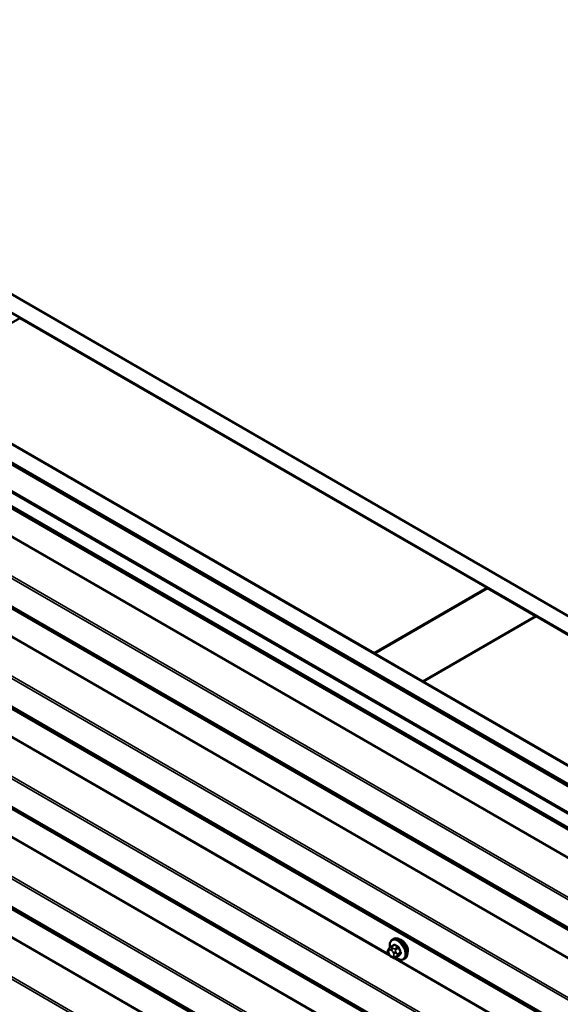
# Model space of a CAD drawing. Units: inches. Extents: x 0.6 to 33.4, y 0.6 to 21.4.
# Drawn here: x 29.6 to 30.8, y 18.1 to 20.2 of the extents above; entities that cross this region are included whole.
import ezdxf

# ---------------------------------------------------------------- set-up
doc = ezdxf.new("R2010")
doc.units = ezdxf.units.IN
doc.header["$LTSCALE"] = 2
doc.header["$MEASUREMENT"] = 0
doc.layers.add('Visible (ANSI)', color=7, linetype='Continuous', lineweight=50)
doc.layers.add('Visible Narrow (ANSI)', color=7, linetype='Continuous', lineweight=35)

msp = doc.modelspace()

# ---------------------------------------------------------------- linework, layer by layer
at = {"layer": 'Visible (ANSI)'}
for p, q in [((28.09775, 20.48131), (32.66001, 17.84729)), ((32.62465, 17.82688), (28.09775, 20.44049)), ((28.09775, 20.15308), (32.37575, 17.68318)), ((32.3404, 17.66277), (28.09775, 20.11225)), ((28.10058, 20.10654), (32.33686, 17.66072)), ((32.33969, 17.66236), (28.10341, 20.10817)), ((32.28457, 17.63054), (28.2762, 19.94477)), ((28.27846, 19.94608), (32.28684, 17.63184)), ((29.33661, 19.43865), (29.58409, 19.58153)), ((29.58409, 19.58153), (30.60798, 18.99039)), ((30.3605, 18.8475), (29.33661, 19.43865)), ((30.60798, 18.99039), (30.3605, 18.8475)), ((30.3612, 18.84709), (30.60869, 18.98998)), ((30.60798, 18.98957), (30.60798, 18.99039)), ((30.60869, 18.98998), (30.71476, 18.92874)), ((30.71476, 18.92874), (30.46727, 18.78586)), ((30.46798, 18.78545), (30.71546, 18.92833)), ((30.71476, 18.92793), (30.71476, 18.92874)), ((30.71546, 18.92833), (31.73935, 18.33719)), ((30.3605, 18.84669), (30.3605, 18.8475)), ((30.3612, 18.84628), (30.3612, 18.84709)), ((30.46727, 18.78586), (30.3612, 18.84709)), ((30.46727, 18.78504), (30.46727, 18.78586)), ((30.46798, 18.78463), (30.46798, 18.78545)), ((31.49187, 18.1943), (30.46798, 18.78545)), ((30.39703, 18.20452), (30.40385, 18.20846)), ((30.40054, 18.22049), (30.40266, 18.22171)), ((30.39279, 18.18893), (30.39197, 18.19103)), ((30.39243, 18.1996), (30.39324, 18.20075)), ((30.4073, 18.1806), (30.41411, 18.18453)), ((30.39976, 18.18147), (30.39814, 18.18241)), ((30.42554, 18.17719), (30.42766, 18.17841))]:
    msp.add_line(p, q, dxfattribs=at)
msp.add_ellipse((30.42099, 18.20343), major_axis=(0.00942, -0.01632), ratio=0.5773503, start_param=0.4159912, end_param=2.7256015, dxfattribs=at)
for points, knots in [([(30.39526, 18.2032), (30.39511, 18.20402), (30.39499, 18.20482), (30.39467, 18.20799), (30.39475, 18.21026), (30.39559, 18.21435), (30.39634, 18.21618), (30.39829, 18.21884), (30.39934, 18.2198), (30.40054, 18.22049)], [5.5232183, 5.5232183, 5.5232183, 5.5232183, 5.6349936, 5.6349936, 5.9685885, 5.9685885, 6.2964722, 6.2964722, 6.5449847, 6.5449847, 6.5449847, 6.5449847]), ([(30.40266, 18.22171), (30.404, 18.22249), (30.40553, 18.22293), (30.40884, 18.22315), (30.41063, 18.22288), (30.41439, 18.22163), (30.41635, 18.22058), (30.42019, 18.21783), (30.42206, 18.21612), (30.42548, 18.21222), (30.42704, 18.21004), (30.42971, 18.20542), (30.43082, 18.20299), (30.43249, 18.1981), (30.43305, 18.19564), (30.43353, 18.19091), (30.43345, 18.18864), (30.43261, 18.18455), (30.43186, 18.18272), (30.42991, 18.18006), (30.42886, 18.17911), (30.42766, 18.17841)], [0.2617994, 0.2617994, 0.2617994, 0.2617994, 0.5394214, 0.5394214, 0.8384527, 0.8384527, 1.1663498, 1.1663498, 1.4999618, 1.4999618, 1.8314692, 1.8314692, 2.1619137, 2.1619137, 2.4934009, 2.4934009, 2.8269959, 2.8269959, 3.1548795, 3.1548795, 3.403392, 3.403392, 3.403392, 3.403392]), ([(30.39197, 18.19103), (30.39148, 18.19231), (30.39097, 18.19364), (30.39072, 18.19536), (30.3907, 18.19571), (30.39074, 18.19628), (30.39078, 18.19651), (30.39092, 18.197), (30.39103, 18.19726), (30.39122, 18.19766), (30.39131, 18.19782), (30.39157, 18.19829), (30.39175, 18.19858), (30.3921, 18.19912), (30.39227, 18.19936), (30.39243, 18.1996)], [0, 0, 0, 0, 0.106625, 0.106625, 0.1328436, 0.1328436, 0.15064141, 0.15064141, 0.1728331, 0.1728331, 0.19114548, 0.19114548, 0.22801658, 0.22801658, 0.26161479, 0.26161479, 0.26161479, 0.26161479]), ([(30.39814, 18.18241), (30.39729, 18.1829), (30.39648, 18.18338), (30.39546, 18.18421), (30.39524, 18.18442), (30.39483, 18.18488), (30.39464, 18.18512), (30.39432, 18.18561), (30.39418, 18.18585), (30.39375, 18.18665), (30.39349, 18.18722), (30.39309, 18.18817), (30.39293, 18.18855), (30.39279, 18.18893)], [0, 0, 0, 0, 0.08829504, 0.08829504, 0.11264316, 0.11264316, 0.13541767, 0.13541767, 0.1573849, 0.1573849, 0.20674821, 0.20674821, 0.23843575, 0.23843575, 0.23843575, 0.23843575]), ([(30.39324, 18.20075), (30.39355, 18.20119), (30.39391, 18.20168), (30.39443, 18.20231), (30.39455, 18.20246), (30.39478, 18.20271), (30.39487, 18.20281), (30.39507, 18.20301), (30.39516, 18.20311), (30.39542, 18.20335), (30.39557, 18.2035), (30.3959, 18.20377), (30.39607, 18.2039), (30.3965, 18.20421), (30.39677, 18.20437), (30.39703, 18.20452)], [0, 0, 0, 0, 0.06266163, 0.06266163, 0.08102536, 0.08102536, 0.09296794, 0.09296794, 0.10413124, 0.10413124, 0.11997907, 0.11997907, 0.13657606, 0.13657606, 0.16278759, 0.16278759, 0.16278759, 0.16278759]), ([(30.4073, 18.1806), (30.40693, 18.18038), (30.40651, 18.18017), (30.40581, 18.1799), (30.40552, 18.17982), (30.40495, 18.1797), (30.40465, 18.17967), (30.404, 18.17967), (30.40363, 18.17973), (30.403, 18.1799), (30.40273, 18.18), (30.40211, 18.18025), (30.40178, 18.1804), (30.40086, 18.18085), (30.4003, 18.18116), (30.39976, 18.18147)], [0, 0, 0, 0, 0.03767676, 0.03767676, 0.06186304, 0.06186304, 0.08454047, 0.08454047, 0.11199525, 0.11199525, 0.1347104, 0.1347104, 0.16604504, 0.16604504, 0.2223381, 0.2223381, 0.2223381, 0.2223381]), ([(30.42554, 18.17719), (30.4242, 18.17641), (30.42267, 18.17597), (30.41936, 18.17576), (30.41757, 18.17603), (30.41381, 18.17728), (30.41184, 18.17832), (30.40933, 18.18012), (30.40873, 18.18059), (30.40814, 18.18108)], [3.403392, 3.403392, 3.403392, 3.403392, 3.681014, 3.681014, 3.9800454, 3.9800454, 4.3079425, 4.3079425, 4.4128115, 4.4128115, 4.4128115, 4.4128115])]:
    msp.add_open_spline(points, degree=3, knots=knots, dxfattribs=at)
at = {"layer": 'Visible Narrow (ANSI)'}
for p, q in [((32.28457, 17.60091), (28.31808, 19.89097)), ((32.28579, 17.59805), (28.31808, 19.88881)), ((32.32148, 17.57447), (28.31808, 19.88583)), ((32.32209, 17.57304), (28.31808, 19.88475)), ((32.32209, 17.51313), (28.31808, 19.82485)), ((32.32148, 17.511), (28.31808, 19.82236)), ((32.28579, 17.4462), (28.31808, 19.73696)), ((32.28457, 17.44194), (28.31808, 19.73199)), ((32.28457, 17.38148), (28.31808, 19.67154)), ((32.28579, 17.37862), (28.31808, 19.66938)), ((32.32148, 17.35503), (28.31808, 19.6664)), ((32.32209, 17.3536), (28.31808, 19.66532)), ((32.32209, 17.2937), (28.31808, 19.60541)), ((32.32148, 17.29157), (28.31808, 19.60293)), ((32.28579, 17.22677), (28.31808, 19.51753)), ((32.28457, 17.2225), (28.31808, 19.51256)), ((32.28457, 17.16205), (28.31808, 19.4521)), ((32.28579, 17.15919), (28.31808, 19.44994)), ((32.32148, 17.1356), (28.31808, 19.44696)), ((32.32209, 17.13417), (28.31808, 19.44588)), ((32.28579, 17.00734), (28.31808, 19.29809)), ((32.28457, 17.00307), (28.31808, 19.29313)), ((32.28457, 16.94261), (28.31808, 19.23267)), ((32.28579, 16.93975), (28.31808, 19.23051)), ((32.32148, 16.91617), (28.31808, 19.22753)), ((32.32209, 16.91473), (28.31808, 19.22645)), ((32.32209, 16.85483), (28.31808, 19.16655)), ((32.32148, 16.8527), (28.31808, 19.16406)), ((30.39587, 18.18388), (28.70523, 19.15997)), ((30.3932, 18.18791), (28.70949, 19.16)), ((32.28579, 16.7879), (28.31808, 19.07866)), ((32.28457, 16.78364), (28.31808, 19.07369)), ((32.28457, 16.72318), (28.31808, 19.01324)), ((32.28579, 16.72032), (28.31808, 19.01108)), ((32.32148, 16.69673), (28.31808, 19.00809)), ((32.32209, 16.6953), (28.31808, 19.00701)), ((32.32209, 16.6354), (28.31808, 18.94711)), ((32.32148, 16.63327), (28.31808, 18.94463)), ((32.28579, 16.56847), (28.31808, 18.85923)), ((32.28457, 16.5642), (28.31808, 18.85426)), ((30.39853, 18.20437), (30.4053, 18.20828)), ((30.39288, 18.19567), (30.39369, 18.19682)), ((30.39369, 18.18875), (30.39288, 18.19084)), ((30.39731, 18.19714), (30.39893, 18.19621)), ((30.39893, 18.18331), (30.39731, 18.18424)), ((30.40176, 18.20111), (30.40014, 18.20204)), ((30.40255, 18.1917), (30.40336, 18.18961)), ((30.40336, 18.18478), (30.40255, 18.18363)), ((30.41257, 18.20409), (30.4058, 18.20018)), ((30.40764, 18.19789), (30.41441, 18.2018)), ((30.41441, 18.18482), (30.40764, 18.18091)), ((30.40864, 18.19146), (30.40783, 18.19356)), ((30.40783, 18.18221), (30.40864, 18.18337)), ((30.41804, 18.19244), (30.41127, 18.18853)), ((30.41127, 18.18608), (30.41804, 18.18999)), ((32.09293, 17.20409), (30.40229, 18.18018)), ((32.09026, 17.20811), (30.40655, 18.1802))]:
    msp.add_line(p, q, dxfattribs=at)
for centre, major_axis, ratio, start_param, end_param in [((30.41172, 18.19808), (-0.01186, 0.02054), 0.5773503, 2.1472928, 7.2888968), ((30.39853, 18.20193), (-0.0015, 0.0026), 0.5773503, 5.4977871, 6.2831853), ((30.41304, 18.19884), (-0.0125, 0.02165), 0.5773503, 3.1415927, 6.2831853), ((30.44776, 18.23306), (-0.05076, -0.04081), 0.2113249, 5.5734714, 5.6126316), ((30.41516, 18.20006), (-0.0125, 0.02165), 0.5773503, 3.1415927, 6.2831853), ((30.40285, 18.20888), (0.000795, -0.000607), 0.7414172, 0.1651025, 1.0577268), ((30.4053, 18.2091), (-0.000559, -0.000829), 0.6204762, 0.8274449, 2.2055434), ((30.45554, 18.2331), (0.06611, 0), 0.5773503, 3.8491912, 4.0047904), ((30.45554, 18.23376), (-0.06513, 0), 0.5773503, 0.7075986, 0.8631977), ((30.41257, 18.2049), (0.000443, 0.000897), 0.5307316, 3.8910029, 5.2691014), ((30.3957, 18.1973), (-0.00327, 0.0023), 0.7886751, 0, 1.2199169), ((30.3957, 18.19247), (-0.00373, -0.00145), 0.2113249, 0, 0.6319143), ((30.3965, 18.19116), (-0.00296, 0.00512), 0.5773503, 0.2617994, 1.3089969), ((30.39652, 18.19845), (-0.00327, 0.0023), 0.7886751, 0, 1.2199169), ((30.39652, 18.19038), (-0.00373, -0.00145), 0.2113249, 0, 0.6319143), ((30.39731, 18.19232), (-0.00296, 0.00512), 0.5773503, 5.4977871, 6.5449847), ((30.39731, 18.18907), (-0.00296, 0.00512), 0.5773503, 1.3089969, 2.3561945), ((30.40014, 18.19878), (-0.002, -0.00346), 0.5773503, 3.9269908, 5.4977871), ((30.40014, 18.18588), (-0.002, -0.00346), 0.5773503, 5.4977871, 6.2831853), ((30.40176, 18.19784), (0.002, 0.00346), 0.5773503, 0.7853982, 2.3561945), ((30.39893, 18.19138), (0.00296, -0.00512), 0.5773503, 1.3089969, 2.3561945), ((30.39893, 18.18813), (0.00296, -0.00512), 0.5773503, 5.4977871, 6.5449847), ((30.40176, 18.18494), (-0.002, -0.00346), 0.5773503, 5.4977871, 6.2831853), ((30.40538, 18.19334), (-0.00373, -0.00145), 0.2113249, 0.6319143, 2.2027106), ((30.40538, 18.18526), (0.00327, -0.0023), 0.7886751, 4.3615096, 5.9323059), ((30.40619, 18.19124), (0.00373, 0.00145), 0.2113249, 3.773507, 5.3443033), ((30.39974, 18.18929), (0.00296, -0.00512), 0.5773503, 0.2617994, 1.3089969), ((30.40619, 18.18642), (0.00327, -0.0023), 0.7886751, 4.3615096, 5.9323059), ((30.4058, 18.19773), (0.0015, -0.0026), 0.5773503, 1.3089969, 2.3561945), ((30.40943, 18.18837), (0.0015, -0.0026), 0.5773503, 0.2617994, 1.3089969), ((30.41502, 18.20186), (-0.000953, -0.000302), 0.1658133, 3.978215, 5.3563135), ((30.46283, 18.22403), (0.00588, -0.06585), 0.7886751, 4.9854688, 5.141068), ((30.46283, 18.21431), (-0.05153, -0.04142), 0.2113249, 5.5734714, 5.7290706), ((30.41502, 18.18406), (-0.000845, 0.000535), 0.8311618, 4.5152259, 5.8933244), ((30.46333, 18.22407), (-0.00579, 0.06487), 0.7886751, 1.8438762, 1.9994753), ((30.46333, 18.2137), (0.05076, 0.04081), 0.2113249, 2.4318788, 2.5874779), ((30.41865, 18.19249), (0.000907, 0.000421), 0.2555579, 0.809446, 2.1875445), ((30.41865, 18.18923), (-0.000795, 0.000607), 0.7414172, 4.5847151, 5.9628136), ((30.4058, 18.1832), (0.0015, -0.0026), 0.5773503, 0, 0.2617994)]:
    msp.add_ellipse(centre, major_axis=major_axis, ratio=ratio, start_param=start_param, end_param=end_param, dxfattribs=at)
for points, knots in [([(30.40605, 18.20931), (30.40594, 18.20939), (30.40582, 18.20945), (30.40536, 18.20968), (30.405, 18.20975), (30.40443, 18.20969), (30.40419, 18.2096), (30.40386, 18.20935), (30.40374, 18.20923), (30.40363, 18.2091)], [-0.10594378, -0.10594378, -0.10594378, -0.10594378, -0.09268701, -0.09268701, -0.05149278, -0.05149278, -0.01980492, -0.01980492, 0, 0, 0, 0]), ([(30.40385, 18.20846), (30.40398, 18.20853), (30.40412, 18.20858), (30.40452, 18.20863), (30.40479, 18.20857), (30.40514, 18.20839), (30.40522, 18.20834), (30.4053, 18.20828)], [0.026454019, 0.026454019, 0.026454019, 0.026454019, 0.051492782, 0.051492782, 0.092687007, 0.092687007, 0.105943778, 0.105943778, 0.105943778, 0.105943778]), ([(30.41562, 18.20218), (30.41557, 18.20234), (30.41551, 18.2025), (30.41524, 18.20315), (30.41496, 18.20362), (30.41437, 18.20433), (30.41409, 18.2046), (30.4136, 18.20496), (30.4134, 18.20508), (30.41321, 18.20518)], [-0.10594378, -0.10594378, -0.10594378, -0.10594378, -0.09268701, -0.09268701, -0.05149278, -0.05149278, -0.01980492, -0.01980492, 0, 0, 0, 0]), ([(30.41257, 18.20409), (30.41272, 18.20402), (30.41287, 18.20393), (30.41325, 18.20366), (30.41347, 18.20345), (30.41392, 18.20291), (30.41413, 18.20255), (30.41433, 18.20205), (30.41437, 18.20193), (30.41441, 18.2018)], [0, 0, 0, 0, 0.01980492, 0.01980492, 0.05149278, 0.05149278, 0.09268701, 0.09268701, 0.10594378, 0.10594378, 0.10594378, 0.10594378]), ([(30.41362, 18.18425), (30.41401, 18.18411), (30.41438, 18.18405), (30.41494, 18.18412), (30.41516, 18.1842), (30.41545, 18.18442), (30.41554, 18.18452), (30.41562, 18.18464)], [-0.091772912, -0.091772912, -0.091772912, -0.091772912, -0.051492782, -0.051492782, -0.019804916, -0.019804916, 0, 0, 0, 0]), ([(30.41441, 18.18482), (30.41435, 18.18473), (30.41428, 18.18465), (30.41417, 18.18457), (30.41414, 18.18455), (30.41411, 18.18453)], [0, 0, 0, 0, 0.019804916, 0.019804916, 0.026454019, 0.026454019, 0.026454019, 0.026454019]), ([(30.41804, 18.19244), (30.41812, 18.19227), (30.41819, 18.1921), (30.41833, 18.19165), (30.41838, 18.19138), (30.41839, 18.19078), (30.41832, 18.19048), (30.41814, 18.19014), (30.4181, 18.19006), (30.41804, 18.18999)], [0, 0, 0, 0, 0.01980492, 0.01980492, 0.05149278, 0.05149278, 0.09268701, 0.09268701, 0.10594378, 0.10594378, 0.10594378, 0.10594378]), ([(30.4192, 18.18973), (30.41927, 18.18983), (30.41933, 18.18993), (30.41955, 18.19037), (30.41964, 18.19077), (30.41963, 18.19155), (30.41957, 18.1919), (30.41939, 18.1925), (30.4193, 18.19273), (30.4192, 18.19295)], [-0.10594378, -0.10594378, -0.10594378, -0.10594378, -0.09268701, -0.09268701, -0.05149278, -0.05149278, -0.01980492, -0.01980492, 0, 0, 0, 0])]:
    msp.add_open_spline(points, degree=3, knots=knots, dxfattribs=at)
for points in [[(30.40014, 18.20204), (30.39731, 18.20367), (30.39853, 18.20437)], [(30.4058, 18.20018), (30.40458, 18.19948), (30.40176, 18.20111)], [(30.40783, 18.19356), (30.40642, 18.19719), (30.40764, 18.19789)], [(30.41127, 18.18853), (30.41005, 18.18783), (30.40864, 18.19146)], [(30.40864, 18.18337), (30.41005, 18.18538), (30.41127, 18.18608)], [(30.40764, 18.18091), (30.40642, 18.18021), (30.40783, 18.18221)]]:
    msp.add_open_spline(points, degree=2, dxfattribs=at)

doc.saveas('drawing.dxf')
